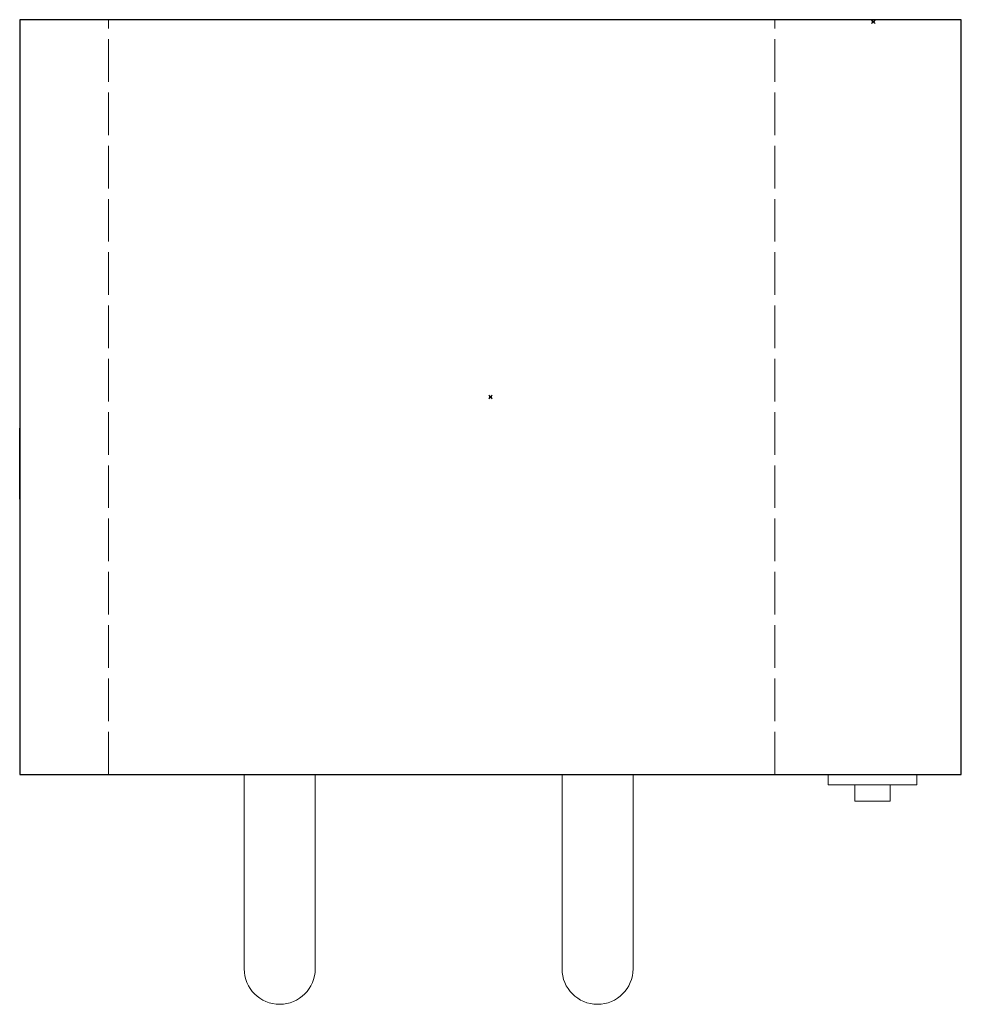
# Model space of a CAD drawing. Extents: x -7324 to 530, y -555 to 146.
import ezdxf

# ---------------------------------------------------------------- set-up
doc = ezdxf.new("R2010")
doc.units = 0
doc.header["$PDMODE"] = 35
doc.linetypes.add('ACAD_ISO02W100', pattern=[15, 12, -3])
for name, color, linetype in [('Electr', 3, 'Continuous'), ('Numbers', 181, 'Continuous'), ('Plan', 1, 'Continuous')]:
    doc.layers.add(name, color=color, linetype=linetype)

msp = doc.modelspace()

# ---------------------------------------------------------------- linework, layer by layer
at = {"layer": 'Electr'}
msp.add_point((480.43, -1.18), dxfattribs=at)
at = {"layer": 'Numbers'}
msp.add_line((265, -212.5), (265, -212.5), dxfattribs=at)
msp.add_point((265, -212.5), dxfattribs=at)
at = {"layer": 'Plan'}
for p, q in [((530, 0), (0, 0)), ((530, 0), (0, 0)), ((530, 0), (0, 0)), ((0, 0), (0, -270)), ((530, 0), (0, 0)), ((0, -270), (0, -230)), ((0, -270), (0, -230))]:
    msp.add_line(p, q, dxfattribs=at)
at = {"layer": 'Plan', "linetype": 'Continuous', "lineweight": 0}
for p, q in [((530, 0), (0, 0)), ((530, 0), (0, 0)), ((0, 0), (0, -400)), ((530, 0), (0, 0)), ((530, -425), (530, 0)), ((126.36, -425), (126.36, -534.51)), ((166.36, -425), (166.36, -534.51)), ((305.25, -425), (305.25, -534.51)), ((345.25, -425), (345.25, -534.51)), ((455, -431), (455, -425)), ((505, -431), (505, -425)), ((505, -431), (455, -431)), ((470, -431), (470, -431.44)), ((470, -431.44), (470, -440.15)), ((490, -431), (490, -431.44)), ((490, -440.15), (490, -431.44)), ((470, -440.15), (490, -440.15))]:
    msp.add_line(p, q, dxfattribs=at)
at = {"layer": 'Plan', "linetype": 'ACAD_ISO02W100', "lineweight": 0, "ltscale": 2}
for p, q in [((50, -425), (50, 0)), ((425, -425), (425, 0))]:
    msp.add_line(p, q, dxfattribs=at)
at = {"layer": 'Plan'}
msp.add_lwpolyline([(530, 0), (0, 0), (0, -425), (530, -425)], close=True, dxfattribs=at)
msp.add_lwpolyline([(530, -30), (530, 0)], dxfattribs=at)
at = {"layer": 'Plan', "linetype": 'Continuous', "lineweight": 0}
for centre in [(146.36, -534.51), (325.25, -534.51)]:
    msp.add_arc(centre, 20, 180, 0, dxfattribs=at)

doc.saveas('drawing.dxf')
